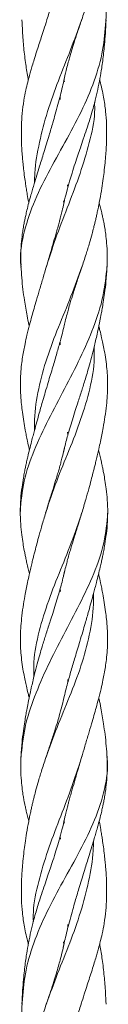
# Model space of a CAD drawing. Units: millimetres. Extents: x 250 to 14600, y 250 to 10250.
# Drawn here: x 3765 to 3796, y 4499 to 4837 of the extents above; entities that cross this region are included whole.
import ezdxf

# ---------------------------------------------------------------- set-up
doc = ezdxf.new("R2010")
doc.units = ezdxf.units.MM
doc.header["$LTSCALE"] = 50

msp = doc.modelspace()

# ---------------------------------------------------------------- linework, layer by layer
at = {"color": 7, "linetype": 'Continuous', "lineweight": 15}
for p, q in [((3780.54, 4816.22), (3780.7, 4815.48)), ((3780.7, 4815.48), (3780.54, 4816.2)), ((3779.25, 4809.45), (3779.18, 4810.47)), ((3781.86, 4779.28), (3781.79, 4780.19)), ((3780.53, 4774.03), (3780.38, 4774.75)), ((3780.38, 4774.75), (3780.54, 4774.08)), ((3779.25, 4725.34), (3779.18, 4726.29)), ((3781.86, 4694.45), (3781.8, 4695.37)), ((3779.3, 4640.84), (3779.24, 4641.73)), ((3781.88, 4609.71), (3781.81, 4610.64)), ((3780.54, 4562.14), (3780.71, 4561.38)), ((3779.3, 4555.93), (3779.23, 4556.86)), ((3781.91, 4525.65), (3781.83, 4526.66)), ((3780.39, 4520.65), (3780.55, 4519.93)), ((3780.54, 4519.91), (3780.39, 4520.65))]:
    msp.add_line(p, q, dxfattribs=at)
for points, knots in [([(3786.41, 4836.22), (3786.98, 4837.87), (3787.99, 4840.82), (3789.3, 4844.73), (3790.28, 4847.81), (3791.03, 4850.33), (3791.71, 4852.79), (3792.3, 4855.2), (3792.82, 4857.58), (3793.21, 4859.69), (3793.54, 4861.69), (3793.87, 4863.93), (3794.25, 4867.08), (3794.57, 4870.81), (3794.79, 4874.94), (3794.9, 4879.76), (3794.81, 4885.48), (3794.3, 4891.99), (3793.65, 4896.81), (3793.07, 4899.45), (3792.95, 4899.99)], [0, 0, 0, 0, 0.07814, 0.139567, 0.18504, 0.223637, 0.25843, 0.300794, 0.336883, 0.369649, 0.399283, 0.430748, 0.47428, 0.547158, 0.606398, 0.668985, 0.77466, 0.876322, 0.975017, 1, 1, 1, 1]), ([(3780.85, 4859.61), (3780.78, 4859.22), (3780.52, 4857.95), (3779.99, 4855.63), (3779.34, 4852.94), (3778.66, 4850.29), (3777.96, 4847.72), (3777.08, 4844.6), (3775.92, 4840.72), (3775.01, 4837.83), (3774.51, 4836.22)], [0, 0, 0, 0, 0.0495998, 0.1636466, 0.2990297, 0.394783, 0.5015112, 0.6275053, 0.7933238, 1, 1, 1, 1]), ([(3794.93, 4836.22), (3794.96, 4837.89), (3795.02, 4840.86), (3794.87, 4844.81), (3794.64, 4847.87), (3794.36, 4850.39), (3794.01, 4852.84), (3793.58, 4855.23), (3793.19, 4857.06), (3792.96, 4857.99), (3792.92, 4858.17)], [0, 0, 0, 0, 0.227448, 0.405492, 0.537197, 0.649687, 0.750562, 0.872596, 0.976264, 1, 1, 1, 1]), ([(3774.67, 4836.73), (3774.32, 4835.62), (3773.69, 4833.62), (3772.77, 4830.79), (3771.94, 4828.29), (3771.12, 4825.77), (3770.35, 4823.33), (3769.7, 4821.18), (3769.17, 4819.36), (3768.64, 4817.47), (3768.05, 4815.24), (3767.38, 4812.38), (3766.69, 4808.81), (3766.17, 4804.75), (3765.94, 4800.89), (3765.9, 4797.63), (3765.96, 4794.85), (3766.08, 4792.3), (3766.25, 4790), (3766.44, 4787.85), (3766.69, 4785.52), (3767, 4782.99), (3767.33, 4780.67), (3767.64, 4778.69), (3767.99, 4776.63), (3768.26, 4775.06), (3768.46, 4774.09), (3768.47, 4774.03)], [0, 0, 0, 0, 0.0533253, 0.0959201, 0.1347416, 0.1756604, 0.2175315, 0.252355, 0.2789459, 0.3048123, 0.3427941, 0.3857492, 0.441693, 0.5123253, 0.5781459, 0.625428, 0.6670011, 0.7109728, 0.7473369, 0.7772563, 0.8137784, 0.8591714, 0.8986765, 0.9247054, 0.9540368, 0.9971425, 1, 1, 1, 1]), ([(3766.14, 4836.73), (3766.2, 4835.43), (3766.3, 4833.1), (3766.5, 4829.99), (3766.74, 4827.16), (3767.06, 4824.31), (3767.41, 4821.59), (3767.81, 4819.03), (3768.1, 4817.26), (3768.28, 4816.31), (3768.31, 4816.18)], [0, 0, 0, 0, 0.182485, 0.32683, 0.465089, 0.608337, 0.74433, 0.862293, 0.980525, 1, 1, 1, 1]), ([(3780.26, 4772.8), (3780.35, 4773.21), (3780.73, 4774.94), (3781.44, 4777.82), (3782.38, 4781.22), (3783.34, 4784.4), (3784.29, 4787.38), (3785.25, 4790.27), (3786.2, 4793.06), (3787.2, 4796), (3788.18, 4798.9), (3789.05, 4801.56), (3789.8, 4803.96), (3790.54, 4806.47), (3791.34, 4809.45), (3792.14, 4812.89), (3792.88, 4816.58), (3793.42, 4819.86), (3793.83, 4822.78), (3794.16, 4825.47), (3794.47, 4828.53), (3794.78, 4832.34), (3794.89, 4835.18), (3794.95, 4836.73)], [0, 0, 0, 0, 0.01915, 0.080815, 0.134615, 0.178766, 0.230012, 0.275014, 0.314969, 0.361945, 0.413381, 0.451607, 0.487127, 0.525596, 0.569224, 0.625965, 0.68573, 0.74116, 0.779451, 0.820513, 0.868226, 0.927792, 1, 1, 1, 1]), ([(3780.36, 4815.36), (3780.41, 4815.6), (3780.68, 4816.92), (3781.19, 4819.03), (3781.84, 4821.59), (3782.47, 4823.86), (3783.19, 4826.31), (3784.08, 4829.22), (3785.23, 4832.74), (3786.11, 4835.32), (3786.59, 4836.73)], [0, 0, 0, 0, 0.0331, 0.185282, 0.294233, 0.392885, 0.504021, 0.635008, 0.800204, 1, 1, 1, 1]), ([(3765.87, 4751.85), (3765.84, 4752.07), (3765.31, 4755.76), (3766.39, 4763.09), (3769.78, 4773.68), (3774.99, 4784.17), (3780.85, 4794.65), (3786.61, 4805.24), (3791.13, 4815.91), (3794.12, 4826.2), (3794.63, 4832.99), (3794.88, 4836.29)], [0, 0, 0, 0, 0.00777, 0.131634, 0.255998, 0.381941, 0.507935, 0.632387, 0.756201, 0.881588, 1, 1, 1, 1]), ([(3770.45, 4780.95), (3770.46, 4782.04), (3770.52, 4786.65), (3772.01, 4794.73), (3774.72, 4805.31), (3778.56, 4815.94), (3782.81, 4826.34), (3785.31, 4833.23), (3786.54, 4836.62)], [0, 0, 0, 0, 0.05884, 0.249206, 0.438215, 0.626678, 0.816521, 1, 1, 1, 1]), ([(3780.77, 4817.21), (3780.72, 4816.96), (3780.48, 4815.83), (3779.99, 4813.72), (3779.28, 4810.82), (3778.45, 4807.67), (3777.59, 4804.53), (3776.78, 4801.72), (3776.08, 4799.32), (3775.37, 4796.92), (3774.56, 4794.24), (3773.71, 4791.48), (3772.9, 4788.9), (3772.1, 4786.31), (3771.23, 4783.52), (3770.42, 4780.88), (3769.76, 4778.64), (3769.13, 4776.49), (3768.48, 4774.11), (3767.88, 4771.76), (3767.49, 4770.05), (3767.21, 4768.81), (3766.97, 4767.63), (3766.67, 4766.03), (3766.29, 4763.7), (3765.9, 4760.5), (3765.68, 4756.68), (3765.76, 4754.01), (3765.8, 4752.71)], [0, 0, 0, 0, 0.011703, 0.052865, 0.09793, 0.146916, 0.198887, 0.24326, 0.277011, 0.309622, 0.354133, 0.401157, 0.437811, 0.474039, 0.521904, 0.568259, 0.597573, 0.626798, 0.669118, 0.709002, 0.736744, 0.748493, 0.766554, 0.791337, 0.82281, 0.875141, 0.939423, 1, 1, 1, 1]), ([(3786.55, 4751.68), (3787.08, 4753.25), (3788.03, 4756.11), (3789.24, 4760.01), (3790.1, 4763.05), (3790.67, 4765.27), (3791.06, 4766.81), (3791.36, 4768.08), (3791.65, 4769.37), (3791.98, 4770.87), (3792.32, 4772.5), (3792.8, 4774.95), (3793.34, 4777.99), (3793.87, 4781.42), (3794.29, 4784.61), (3794.63, 4787.59), (3794.88, 4790.47), (3795.06, 4793.27), (3795.2, 4796.75), (3795.17, 4800.84), (3794.85, 4805.56), (3794.12, 4810.5), (3793.34, 4814.1), (3792.81, 4816.06), (3792.78, 4816.19)], [0, 0, 0, 0, 0.073379, 0.13373, 0.181211, 0.214268, 0.236107, 0.252721, 0.272622, 0.295889, 0.322192, 0.347831, 0.409802, 0.463704, 0.508092, 0.558932, 0.603081, 0.642823, 0.689616, 0.765382, 0.832771, 0.908255, 0.994128, 1, 1, 1, 1]), ([(3774.6, 4752.47), (3775.74, 4755.99), (3778.02, 4763.03), (3782.19, 4773.62), (3786.18, 4784.13), (3789.33, 4794.63), (3791.16, 4802.75), (3791.06, 4807.34), (3791.04, 4808.4)], [0, 0, 0, 0, 0.187793, 0.376014, 0.565617, 0.755273, 0.943582, 1, 1, 1, 1]), ([(3780.71, 4774.75), (3780.64, 4774.45), (3780.4, 4773.31), (3779.98, 4771.59), (3779.56, 4769.91), (3779.24, 4768.67), (3778.92, 4767.47), (3778.48, 4765.86), (3777.82, 4763.53), (3776.92, 4760.37), (3775.72, 4756.27), (3774.84, 4753.29), (3774.36, 4751.68)], [0, 0, 0, 0, 0.0393349, 0.1491825, 0.2251385, 0.2596265, 0.3117445, 0.3818376, 0.4698547, 0.6149256, 0.7915334, 1, 1, 1, 1]), ([(3795.27, 4751.68), (3795.33, 4753.24), (3795.42, 4756.08), (3795.22, 4759.95), (3794.9, 4762.97), (3794.57, 4765.17), (3794.29, 4766.7), (3794.05, 4767.95), (3793.78, 4769.22), (3793.45, 4770.71), (3793.06, 4772.32), (3792.78, 4773.45), (3792.62, 4774.02), (3792.62, 4774.03)], [0, 0, 0, 0, 0.209679, 0.382229, 0.518457, 0.613696, 0.676911, 0.724067, 0.780842, 0.847619, 0.923698, 0.998176, 1, 1, 1, 1]), ([(3765.57, 4668.27), (3765.85, 4671.73), (3766.42, 4678.77), (3770.18, 4689.19), (3775.09, 4699.67), (3780.72, 4710.23), (3786.23, 4720.91), (3790.82, 4731.45), (3794.27, 4741.91), (3794.96, 4748.98), (3795.31, 4752.5)], [0, 0, 0, 0, 0.12181, 0.247695, 0.373986, 0.498907, 0.622768, 0.748008, 0.874375, 1, 1, 1, 1]), ([(3774.52, 4752.23), (3774.15, 4750.94), (3773.38, 4748.29), (3772.21, 4744.42), (3771.17, 4740.94), (3770.29, 4737.88), (3769.49, 4735.06), (3768.67, 4732.02), (3767.88, 4728.87), (3767.23, 4725.96), (3766.73, 4723.46), (3766.32, 4721.1), (3765.95, 4718.42), (3765.67, 4715.36), (3765.55, 4711.79), (3765.67, 4708.26), (3765.94, 4705.02), (3766.28, 4702.06), (3766.72, 4699.15), (3767.19, 4696.48), (3767.62, 4694.24), (3768.06, 4692.09), (3768.41, 4690.44), (3768.65, 4689.42), (3768.68, 4689.29)], [0, 0, 0, 0, 0.060977, 0.125209, 0.184001, 0.229564, 0.271414, 0.318575, 0.374951, 0.422379, 0.457372, 0.494251, 0.534528, 0.584709, 0.639365, 0.703093, 0.752268, 0.793358, 0.843662, 0.891179, 0.921329, 0.951001, 0.994156, 1, 1, 1, 1]), ([(3765.79, 4752.23), (3765.87, 4750.92), (3766.04, 4748.2), (3766.44, 4744.42), (3766.91, 4741.01), (3767.41, 4737.97), (3767.93, 4735.13), (3768.31, 4733.08), (3768.57, 4731.89), (3768.61, 4731.72)], [0, 0, 0, 0, 0.1841807, 0.3826518, 0.5628626, 0.6994214, 0.8276307, 0.9746205, 1, 1, 1, 1]), ([(3770.43, 4696.08), (3770.42, 4697.3), (3770.36, 4702.01), (3771.66, 4710.27), (3774.55, 4720.9), (3778.61, 4731.45), (3782.99, 4741.81), (3785.47, 4748.73), (3786.68, 4752.11)], [0, 0, 0, 0, 0.065628, 0.253769, 0.440992, 0.629416, 0.81882, 1, 1, 1, 1]), ([(3780.28, 4688.16), (3780.38, 4688.62), (3780.67, 4689.93), (3781.19, 4691.98), (3781.84, 4694.38), (3782.57, 4696.91), (3783.43, 4699.76), (3784.36, 4702.67), (3785.21, 4705.29), (3785.95, 4707.57), (3786.61, 4709.61), (3787.26, 4711.65), (3787.94, 4713.82), (3788.7, 4716.38), (3789.56, 4719.44), (3790.39, 4722.59), (3791.09, 4725.43), (3791.67, 4727.93), (3792.25, 4730.56), (3792.81, 4733.28), (3793.27, 4735.73), (3793.66, 4737.9), (3794.05, 4740.25), (3794.51, 4743.39), (3795.02, 4747.48), (3795.2, 4750.54), (3795.3, 4752.23)], [0, 0, 0, 0, 0.021485, 0.061366, 0.096344, 0.134312, 0.180191, 0.230196, 0.27125, 0.303534, 0.337346, 0.366596, 0.398776, 0.438463, 0.486047, 0.540516, 0.584954, 0.618216, 0.65693, 0.707532, 0.745568, 0.771641, 0.808036, 0.857761, 0.921834, 1, 1, 1, 1]), ([(3780.48, 4731.42), (3780.62, 4732.07), (3780.96, 4733.56), (3781.5, 4735.6), (3782.09, 4737.73), (3782.78, 4740.11), (3783.77, 4743.29), (3785.12, 4747.42), (3786.16, 4750.51), (3786.74, 4752.23)], [0, 0, 0, 0, 0.093625, 0.213368, 0.294256, 0.403111, 0.552653, 0.751637, 1, 1, 1, 1]), ([(3780.73, 4732.53), (3780.69, 4732.33), (3780.28, 4730.4), (3779.4, 4727.06), (3778.08, 4722.36), (3776.66, 4717.59), (3775.31, 4713.13), (3774.17, 4709.28), (3773.37, 4706.52), (3772.68, 4704.15), (3771.98, 4701.69), (3771.22, 4698.96), (3770.51, 4696.35), (3769.91, 4694.12), (3769.34, 4691.96), (3768.74, 4689.58), (3768.18, 4687.25), (3767.8, 4685.57), (3767.54, 4684.33), (3767.29, 4683.17), (3766.98, 4681.61), (3766.56, 4679.34), (3766.09, 4676.27), (3765.63, 4672.27), (3765.57, 4669.35), (3765.54, 4667.77)], [0, 0, 0, 0, 0.009299, 0.089521, 0.155984, 0.227765, 0.310566, 0.361686, 0.40468, 0.437304, 0.470977, 0.517879, 0.563298, 0.591973, 0.621443, 0.663704, 0.702848, 0.730046, 0.741816, 0.759709, 0.784006, 0.814678, 0.865399, 0.927202, 1, 1, 1, 1]), ([(3786.66, 4667.77), (3787.12, 4669.28), (3787.95, 4672.03), (3789, 4675.78), (3789.82, 4678.8), (3790.41, 4681.07), (3790.85, 4682.8), (3791.22, 4684.29), (3791.62, 4685.92), (3792.05, 4687.73), (3792.54, 4689.85), (3793.03, 4692.1), (3793.53, 4694.52), (3794.06, 4697.35), (3794.62, 4700.72), (3795.1, 4704.39), (3795.4, 4707.95), (3795.52, 4711.14), (3795.47, 4714.22), (3795.26, 4717.22), (3794.89, 4720.32), (3794.41, 4723.22), (3793.92, 4725.69), (3793.41, 4727.97), (3792.95, 4729.92), (3792.6, 4731.23), (3792.48, 4731.71)], [0, 0, 0, 0, 0.070258, 0.128445, 0.174686, 0.211644, 0.234482, 0.255735, 0.281316, 0.311156, 0.340662, 0.381042, 0.417046, 0.455291, 0.514297, 0.576202, 0.627894, 0.681528, 0.724988, 0.771751, 0.821942, 0.869844, 0.907984, 0.93805, 0.977078, 1, 1, 1, 1]), ([(3774.39, 4668.21), (3775.56, 4671.68), (3777.93, 4678.71), (3782.29, 4689.17), (3786.4, 4699.68), (3789.57, 4710.23), (3791.06, 4718.57), (3790.91, 4723.31), (3790.86, 4724.55)], [0, 0, 0, 0, 0.184019, 0.372003, 0.560341, 0.747492, 0.933725, 1, 1, 1, 1]), ([(3780.76, 4690.21), (3780.7, 4689.93), (3780.45, 4688.82), (3780.03, 4687.13), (3779.59, 4685.47), (3779.26, 4684.24), (3778.93, 4683.05), (3778.47, 4681.47), (3777.8, 4679.21), (3776.86, 4676.15), (3775.61, 4672.21), (3774.73, 4669.33), (3774.25, 4667.77)], [0, 0, 0, 0, 0.037693, 0.14917, 0.226078, 0.261654, 0.31458, 0.385089, 0.473197, 0.618, 0.79378, 1, 1, 1, 1]), ([(3795.54, 4667.77), (3795.52, 4669.26), (3795.47, 4671.99), (3795.07, 4675.69), (3794.63, 4678.69), (3794.23, 4680.94), (3793.9, 4682.66), (3793.6, 4684.13), (3793.25, 4685.74), (3792.85, 4687.49), (3792.55, 4688.71), (3792.41, 4689.29)], [0, 0, 0, 0, 0.2062944, 0.3781186, 0.5152273, 0.6252524, 0.6932424, 0.7546568, 0.8296454, 0.9181327, 1, 1, 1, 1]), ([(3765.54, 4668.35), (3765.57, 4666.86), (3765.62, 4664.13), (3766.02, 4660.43), (3766.45, 4657.43), (3766.85, 4655.18), (3767.19, 4653.47), (3767.49, 4652), (3767.84, 4650.39), (3768.24, 4648.64), (3768.54, 4647.42), (3768.68, 4646.83)], [0, 0, 0, 0, 0.2062944, 0.3781186, 0.5152273, 0.6252524, 0.6932424, 0.7546568, 0.8296454, 0.9181327, 1, 1, 1, 1]), ([(3774.43, 4668.35), (3773.97, 4666.85), (3773.14, 4664.1), (3772.09, 4660.35), (3771.27, 4657.32), (3770.68, 4655.06), (3770.23, 4653.33), (3769.86, 4651.84), (3769.46, 4650.2), (3769.03, 4648.39), (3768.55, 4646.27), (3768.06, 4644.03), (3767.56, 4641.6), (3767.02, 4638.78), (3766.46, 4635.4), (3765.99, 4631.74), (3765.69, 4628.17), (3765.57, 4624.99), (3765.62, 4621.91), (3765.82, 4618.9), (3766.2, 4615.8), (3766.68, 4612.9), (3767.17, 4610.44), (3767.68, 4608.16), (3768.14, 4606.21), (3768.48, 4604.9), (3768.61, 4604.41)], [0, 0, 0, 0, 0.070258, 0.128445, 0.174686, 0.211644, 0.234482, 0.255735, 0.281316, 0.311156, 0.340662, 0.381042, 0.417046, 0.455291, 0.514297, 0.576202, 0.627894, 0.681528, 0.724988, 0.771751, 0.821942, 0.869844, 0.907984, 0.93805, 0.977078, 1, 1, 1, 1]), ([(3770.22, 4611.57), (3770.18, 4612.8), (3770.02, 4617.53), (3771.51, 4625.86), (3774.68, 4636.42), (3778.79, 4646.93), (3783.15, 4657.41), (3785.53, 4664.44), (3786.7, 4667.92)], [0, 0, 0, 0, 0.065613, 0.251979, 0.439259, 0.627729, 0.815848, 1, 1, 1, 1]), ([(3780.33, 4645.91), (3780.39, 4646.19), (3780.63, 4647.31), (3781.06, 4649), (3781.49, 4650.66), (3781.83, 4651.88), (3782.16, 4653.07), (3782.61, 4654.65), (3783.29, 4656.92), (3784.23, 4659.97), (3785.48, 4663.92), (3786.36, 4666.8), (3786.84, 4668.35)], [0, 0, 0, 0, 0.037693, 0.14917, 0.226078, 0.261654, 0.31458, 0.385089, 0.473197, 0.618, 0.79378, 1, 1, 1, 1]), ([(3780.35, 4603.6), (3780.4, 4603.8), (3780.81, 4605.72), (3781.69, 4609.07), (3783, 4613.77), (3784.43, 4618.54), (3785.78, 4623), (3786.92, 4626.85), (3787.72, 4629.6), (3788.4, 4631.98), (3789.1, 4634.43), (3789.87, 4637.16), (3790.58, 4639.77), (3791.18, 4642), (3791.74, 4644.16), (3792.34, 4646.54), (3792.9, 4648.87), (3793.28, 4650.56), (3793.55, 4651.79), (3793.8, 4652.95), (3794.11, 4654.52), (3794.52, 4656.78), (3795, 4659.86), (3795.46, 4663.86), (3795.51, 4666.77), (3795.54, 4668.35)], [0, 0, 0, 0, 0.009299, 0.089521, 0.155984, 0.227765, 0.310566, 0.361686, 0.40468, 0.437304, 0.470977, 0.517879, 0.563298, 0.591973, 0.621443, 0.663704, 0.702848, 0.730046, 0.741816, 0.759709, 0.784006, 0.814678, 0.865399, 0.927202, 1, 1, 1, 1]), ([(3765.78, 4583.62), (3766.12, 4587.15), (3766.81, 4594.22), (3770.27, 4604.68), (3774.86, 4615.22), (3780.36, 4625.9), (3786, 4636.46), (3790.9, 4646.94), (3794.66, 4657.36), (3795.24, 4664.4), (3795.52, 4667.86)], [0, 0, 0, 0, 0.1256249, 0.251992, 0.3772316, 0.5010926, 0.626014, 0.7523047, 0.8781899, 1, 1, 1, 1]), ([(3780.81, 4647.97), (3780.71, 4647.51), (3780.41, 4646.2), (3779.9, 4644.14), (3779.25, 4641.74), (3778.52, 4639.22), (3777.66, 4636.37), (3776.73, 4633.46), (3775.88, 4630.83), (3775.13, 4628.55), (3774.47, 4626.51), (3773.83, 4624.48), (3773.15, 4622.31), (3772.38, 4619.74), (3771.52, 4616.69), (3770.7, 4613.53), (3770, 4610.69), (3769.42, 4608.19), (3768.84, 4605.56), (3768.28, 4602.85), (3767.81, 4600.4), (3767.43, 4598.23), (3767.03, 4595.88), (3766.57, 4592.73), (3766.07, 4588.65), (3765.89, 4585.58), (3765.79, 4583.89)], [0, 0, 0, 0, 0.021485, 0.061366, 0.096344, 0.134312, 0.180191, 0.230196, 0.27125, 0.303534, 0.337346, 0.366596, 0.398776, 0.438463, 0.486047, 0.540516, 0.584954, 0.618216, 0.65693, 0.707532, 0.745568, 0.771641, 0.808036, 0.857761, 0.921834, 1, 1, 1, 1]), ([(3786.56, 4583.9), (3786.94, 4585.19), (3787.71, 4587.84), (3788.88, 4591.7), (3789.91, 4595.18), (3790.8, 4598.24), (3791.59, 4601.07), (3792.41, 4604.1), (3793.21, 4607.26), (3793.86, 4610.16), (3794.36, 4612.66), (3794.76, 4615.02), (3795.13, 4617.7), (3795.42, 4620.77), (3795.53, 4624.33), (3795.42, 4627.87), (3795.15, 4631.11), (3794.8, 4634.06), (3794.37, 4636.97), (3793.9, 4639.64), (3793.47, 4641.89), (3793.03, 4644.04), (3792.67, 4645.68), (3792.44, 4646.71), (3792.41, 4646.83)], [0, 0, 0, 0, 0.060977, 0.125209, 0.184001, 0.229564, 0.271414, 0.318575, 0.374951, 0.422379, 0.457372, 0.494251, 0.534528, 0.584709, 0.639365, 0.703093, 0.752268, 0.793358, 0.843662, 0.891179, 0.921329, 0.951001, 0.994156, 1, 1, 1, 1]), ([(3774.42, 4584.05), (3775.63, 4587.44), (3778.12, 4594.36), (3782.49, 4604.73), (3786.55, 4615.27), (3789.43, 4625.89), (3790.73, 4634.13), (3790.67, 4638.84), (3790.65, 4640.05)], [0, 0, 0, 0, 0.181711, 0.371071, 0.559444, 0.746623, 0.934725, 1, 1, 1, 1]), ([(3780.61, 4604.71), (3780.46, 4604.05), (3780.12, 4602.57), (3779.59, 4600.52), (3779, 4598.39), (3778.3, 4596.02), (3777.32, 4592.83), (3776.02, 4588.88), (3775.04, 4585.95), (3774.52, 4584.41)], [0, 0, 0, 0, 0.095988, 0.218753, 0.301683, 0.413284, 0.566601, 0.770607, 1, 1, 1, 1]), ([(3795.3, 4583.89), (3795.22, 4585.2), (3795.05, 4587.93), (3794.64, 4591.7), (3794.17, 4595.12), (3793.68, 4598.16), (3793.16, 4600.99), (3792.78, 4603.05), (3792.52, 4604.23), (3792.48, 4604.41)], [0, 0, 0, 0, 0.184181, 0.382652, 0.562863, 0.699421, 0.827631, 0.97462, 1, 1, 1, 1]), ([(3765.81, 4584.44), (3765.76, 4582.89), (3765.67, 4580.05), (3765.86, 4576.18), (3766.19, 4573.16), (3766.52, 4570.96), (3766.79, 4569.42), (3767.04, 4568.17), (3767.3, 4566.9), (3767.63, 4565.42), (3768.03, 4563.8), (3768.31, 4562.67), (3768.46, 4562.11), (3768.47, 4562.1)], [0, 0, 0, 0, 0.2096788, 0.3822288, 0.5184567, 0.6136957, 0.6769114, 0.7240669, 0.7808423, 0.8476188, 0.9236978, 0.9981759, 1, 1, 1, 1]), ([(3774.53, 4584.44), (3774.01, 4582.87), (3773.05, 4580.01), (3771.85, 4576.11), (3770.99, 4573.07), (3770.41, 4570.86), (3770.03, 4569.31), (3769.73, 4568.05), (3769.43, 4566.75), (3769.1, 4565.25), (3768.77, 4563.63), (3768.28, 4561.17), (3767.75, 4558.14), (3767.22, 4554.7), (3766.79, 4551.51), (3766.46, 4548.53), (3766.21, 4545.65), (3766.02, 4542.85), (3765.89, 4539.37), (3765.92, 4535.29), (3766.24, 4530.57), (3766.97, 4525.62), (3767.75, 4522.03), (3768.28, 4520.06), (3768.31, 4519.94)], [0, 0, 0, 0, 0.073379, 0.13373, 0.181211, 0.214268, 0.236107, 0.252721, 0.272622, 0.295889, 0.322192, 0.347831, 0.409802, 0.463704, 0.508092, 0.558932, 0.603081, 0.642823, 0.689616, 0.765382, 0.832771, 0.908255, 0.994128, 1, 1, 1, 1]), ([(3766.21, 4499.84), (3766.46, 4503.13), (3766.97, 4509.92), (3769.95, 4520.21), (3774.48, 4530.88), (3780.23, 4541.48), (3786.09, 4551.95), (3791.31, 4562.44), (3794.7, 4573.03), (3795.77, 4580.37), (3795.25, 4584.06), (3795.22, 4584.28)], [0, 0, 0, 0, 0.1184122, 0.2437989, 0.3676132, 0.4920651, 0.6180594, 0.7440019, 0.868366, 0.9922296, 1, 1, 1, 1]), ([(3770.04, 4527.71), (3770.02, 4528.74), (3769.92, 4533.3), (3771.74, 4541.4), (3774.88, 4551.91), (3778.87, 4562.43), (3783.04, 4573.02), (3785.33, 4580.07), (3786.47, 4583.59)], [0, 0, 0, 0, 0.0548714, 0.2434776, 0.4334382, 0.6233608, 0.8119029, 1, 1, 1, 1]), ([(3780.38, 4561.38), (3780.44, 4561.68), (3780.69, 4562.82), (3781.11, 4564.54), (3781.53, 4566.22), (3781.85, 4567.45), (3782.17, 4568.65), (3782.61, 4570.26), (3783.26, 4572.6), (3784.17, 4575.75), (3785.37, 4579.85), (3786.25, 4582.83), (3786.72, 4584.44)], [0, 0, 0, 0, 0.039335, 0.149183, 0.225139, 0.259626, 0.311744, 0.381838, 0.469855, 0.614926, 0.791533, 1, 1, 1, 1]), ([(3780.31, 4518.91), (3780.36, 4519.17), (3780.6, 4520.3), (3781.09, 4522.4), (3781.81, 4525.31), (3782.64, 4528.45), (3783.5, 4531.59), (3784.3, 4534.41), (3785, 4536.8), (3785.72, 4539.2), (3786.53, 4541.88), (3787.38, 4544.64), (3788.18, 4547.22), (3788.99, 4549.81), (3789.86, 4552.61), (3790.67, 4555.24), (3791.33, 4557.48), (3791.95, 4559.63), (3792.61, 4562.01), (3793.2, 4564.36), (3793.6, 4566.07), (3793.87, 4567.32), (3794.11, 4568.49), (3794.42, 4570.09), (3794.8, 4572.43), (3795.18, 4575.62), (3795.41, 4579.44), (3795.33, 4582.12), (3795.29, 4583.41)], [0, 0, 0, 0, 0.011703, 0.052865, 0.09793, 0.146916, 0.198887, 0.24326, 0.277011, 0.309622, 0.354133, 0.401157, 0.437811, 0.474039, 0.521904, 0.568259, 0.597573, 0.626798, 0.669118, 0.709002, 0.736744, 0.748493, 0.766554, 0.791337, 0.82281, 0.875141, 0.939423, 1, 1, 1, 1]), ([(3780.82, 4563.33), (3780.74, 4562.92), (3780.36, 4561.19), (3779.64, 4558.31), (3778.7, 4554.9), (3777.75, 4551.73), (3776.8, 4548.75), (3775.84, 4545.86), (3774.89, 4543.06), (3773.89, 4540.13), (3772.91, 4537.23), (3772.04, 4534.56), (3771.29, 4532.17), (3770.55, 4529.65), (3769.75, 4526.68), (3768.94, 4523.23), (3768.21, 4519.54), (3767.67, 4516.26), (3767.26, 4513.34), (3766.92, 4510.66), (3766.61, 4507.59), (3766.31, 4503.78), (3766.2, 4500.95), (3766.14, 4499.39)], [0, 0, 0, 0, 0.01915, 0.080815, 0.134615, 0.178766, 0.230012, 0.275014, 0.314969, 0.361945, 0.413381, 0.451607, 0.487127, 0.525596, 0.569224, 0.625965, 0.68573, 0.74116, 0.779451, 0.820513, 0.868226, 0.927792, 1, 1, 1, 1]), ([(3780.71, 4561.38), (3780.65, 4561.6), (3780.59, 4561.84), (3780.54, 4562.08), (3780.53, 4562.09)], [0, 0, 0, 0, 0.942033, 1, 1, 1, 1]), ([(3786.42, 4499.39), (3786.77, 4500.51), (3787.4, 4502.51), (3788.32, 4505.33), (3789.15, 4507.84), (3789.96, 4510.36), (3790.73, 4512.8), (3791.39, 4514.95), (3791.92, 4516.77), (3792.45, 4518.65), (3793.03, 4520.88), (3793.7, 4523.75), (3794.4, 4527.31), (3794.92, 4531.37), (3795.15, 4535.24), (3795.19, 4538.49), (3795.13, 4541.28), (3795.01, 4543.82), (3794.84, 4546.12), (3794.65, 4548.27), (3794.4, 4550.61), (3794.08, 4553.14), (3793.75, 4555.45), (3793.44, 4557.43), (3793.1, 4559.49), (3792.82, 4561.07), (3792.63, 4562.03), (3792.62, 4562.09)], [0, 0, 0, 0, 0.053325, 0.09592, 0.134742, 0.17566, 0.217531, 0.252355, 0.278946, 0.304812, 0.342794, 0.385749, 0.441693, 0.512325, 0.578146, 0.625428, 0.667001, 0.710973, 0.747337, 0.777256, 0.813778, 0.859171, 0.898677, 0.924705, 0.954037, 0.997142, 1, 1, 1, 1]), ([(3774.57, 4499.57), (3775.81, 4502.98), (3778.32, 4509.89), (3782.57, 4520.3), (3786.4, 4530.92), (3789.1, 4541.49), (3790.57, 4549.54), (3790.63, 4554.12), (3790.64, 4555.19)], [0, 0, 0, 0, 0.184677, 0.374552, 0.563053, 0.752123, 0.942543, 1, 1, 1, 1]), ([(3780.72, 4520.77), (3780.68, 4520.53), (3780.41, 4519.2), (3779.89, 4517.09), (3779.24, 4514.54), (3778.62, 4512.26), (3777.9, 4509.82), (3777.01, 4506.91), (3775.86, 4503.39), (3774.98, 4500.81), (3774.5, 4499.39)], [0, 0, 0, 0, 0.0331005, 0.1852821, 0.2942326, 0.3928852, 0.504021, 0.6350075, 0.8002041, 1, 1, 1, 1]), ([(3794.95, 4499.39), (3794.89, 4500.7), (3794.79, 4503.03), (3794.59, 4506.13), (3794.34, 4508.97), (3794.03, 4511.81), (3793.67, 4514.53), (3793.28, 4517.1), (3792.99, 4518.86), (3792.8, 4519.81), (3792.78, 4519.95)], [0, 0, 0, 0, 0.182485, 0.32683, 0.465089, 0.608337, 0.74433, 0.862293, 0.980525, 1, 1, 1, 1]), ([(3766.16, 4499.9), (3766.12, 4498.24), (3766.07, 4495.26), (3766.22, 4491.32), (3766.45, 4488.25), (3766.73, 4485.74), (3767.07, 4483.29), (3767.51, 4480.89), (3767.9, 4479.06), (3768.13, 4478.13), (3768.17, 4477.96)], [0, 0, 0, 0, 0.227448, 0.405492, 0.537197, 0.649687, 0.750562, 0.872596, 0.976264, 1, 1, 1, 1]), ([(3774.67, 4499.9), (3774.11, 4498.26), (3773.09, 4495.31), (3771.78, 4491.39), (3770.8, 4488.31), (3770.05, 4485.8), (3769.38, 4483.34), (3768.78, 4480.92), (3768.27, 4478.54), (3767.88, 4476.44), (3767.54, 4474.43), (3767.22, 4472.2), (3766.84, 4469.04), (3766.51, 4465.31), (3766.3, 4461.19), (3766.18, 4456.37), (3766.28, 4450.65), (3766.79, 4444.14), (3767.44, 4439.32), (3768.02, 4436.67), (3768.13, 4436.14)], [0, 0, 0, 0, 0.07814, 0.139567, 0.18504, 0.223637, 0.25843, 0.300794, 0.336883, 0.369649, 0.399283, 0.430748, 0.47428, 0.547158, 0.606398, 0.668985, 0.77466, 0.876322, 0.975017, 1, 1, 1, 1]), ([(3780.23, 4476.52), (3780.31, 4476.9), (3780.57, 4478.17), (3781.1, 4480.49), (3781.75, 4483.19), (3782.43, 4485.83), (3783.12, 4488.41), (3784, 4491.52), (3785.16, 4495.41), (3786.08, 4498.3), (3786.58, 4499.91)], [0, 0, 0, 0, 0.0496, 0.163647, 0.29903, 0.394783, 0.501511, 0.627505, 0.793324, 1, 1, 1, 1])]:
    msp.add_open_spline(points, degree=3, knots=knots, dxfattribs=at)

doc.saveas('drawing.dxf')
